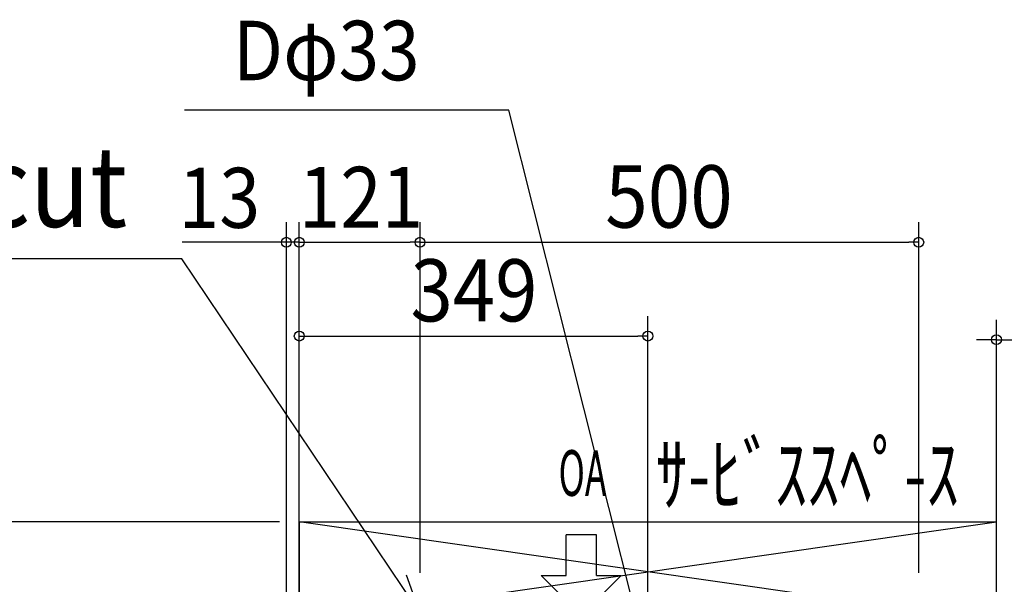
# Model space of a CAD drawing. Extents: x -1145 to 1220, y -638 to 863.
# Drawn here: x -630 to 357, y 162 to 728 of the extents above; entities that cross this region are included whole.
import ezdxf
from ezdxf.enums import TextEntityAlignment as Align

# ---------------------------------------------------------------- set-up
doc = ezdxf.new("R2010")
doc.units = 0
doc.header["$MEASUREMENT"] = 0
doc.layers.get('0').update_dxf_attribs({"lineweight": 25})
for name, color, linetype, lineweight in [('NOTE', 4, 'Continuous', 25), ('SERVICE_SPACE', 2, 'Continuous', 25), ('SIZE', 32, 'Continuous', 25)]:
    doc.layers.add(name, color=color, linetype=linetype, lineweight=lineweight)
doc.styles.add('MS PGothic', font='MS PGothic.ttf')

# ---------------------------------------------------------------- blocks, each defined once
blk = doc.blocks.new('_ORIGIN')
blk.add_line((0, 0), (-1, 0))
blk.add_circle((0, 0), 0.5)

msp = doc.modelspace()

# ---------------------------------------------------------------- linework, layer by layer
at = {"layer": 'NOTE'}
for p, q in [((-139.42, 637.37), (-464.69, 637.37)), ((-0.02, 83.22), (-139.42, 637.37)), ((-467.34, 488.14), (-995.44, 488.14)), ((-228.48, 133.68), (-467.34, 488.14)), ((-228.48, 133.68), (-241.88, 171.37))]:
    msp.add_line(p, q, dxfattribs=at)
at = {"layer": 'NOTE', "color": 4, "linetype": 'Continuous'}
for p, q in [((-81.97, 171.11), (-81.97, 211.88)), ((-51.67, 211.88), (-81.97, 211.88)), ((-51.67, 171.11), (-51.67, 211.88)), ((-107.02, 171.11), (-81.97, 171.11)), ((-107.02, 171.11), (-66.82, 130.99)), ((-66.82, 130.99), (-26.62, 171.11)), ((-51.67, 171.11), (-26.62, 171.11))]:
    msp.add_line(p, q, dxfattribs=at)
at = {"layer": 'SERVICE_SPACE', "linetype": 'Continuous'}
for p, q in [((-349.5, 224.72), (-349.5, -224.28)), ((349.5, 124.72), (-349.5, 224.72)), ((-349.5, 124.72), (349.5, 224.72)), ((-349.5, 224.72), (349.5, 224.72)), ((349.5, -224.28), (349.5, 224.72))]:
    msp.add_line(p, q, dxfattribs=at)
at = {"layer": 'SIZE', "linetype": 'Continuous'}
for p, q in [((-362.5, 28.1), (-362.5, 524.88)), ((-349.5, 164.72), (-349.5, 524.88)), ((-349.5, 164.72), (-349.5, 524.88)), ((-228.48, 173.68), (-228.48, 524.88)), ((-228.48, 173.68), (-228.48, 524.88)), ((271.52, 173.68), (271.52, 524.88)), ((-372.5, 504.88), (-466.79, 504.88)), ((-349.5, 504.88), (-362.5, 504.88)), ((-339.5, 504.88), (-329.5, 504.88)), ((-339.5, 504.88), (-238.48, 504.88)), ((-218.48, 504.88), (261.52, 504.88)), ((-349.5, 164.72), (-349.5, 430.94)), ((-0.02, 103.22), (-0.02, 430.94)), ((349.5, 128.22), (349.5, 427.29)), ((-339.5, 410.94), (-10.02, 410.94)), ((339.5, 407.29), (329.5, 407.29)), ((349.5, 407.29), (371.5, 407.29)), ((-362.5, 28.1), (-362.5, 322.06)), ((-349.5, 144.72), (-349.5, 322.06)), ((-228.48, 173.68), (-228.48, 322.06)), ((-228.48, 173.68), (-228.48, 322.06)), ((349.5, 148.22), (349.5, 321.53)), ((-369.5, 224.72), (-662.73, 224.72))]:
    msp.add_line(p, q, dxfattribs=at)

# ---------------------------------------------------------------- block references
at = {"layer": 'SIZE', "linetype": 'Continuous', "xscale": 10, "yscale": 10, "zscale": 10}
for p in [(-362.5, 504.88), (-228.48, 504.88), (271.52, 504.88), (-0.02, 410.94), (349.5, 407.29)]:
    msp.add_blockref('_ORIGIN', p, dxfattribs=at)
at = {"layer": 'SIZE', "linetype": 'Continuous', "xscale": 10, "yscale": 10, "zscale": 10, "rotation": 180}
for p in [(-349.5, 504.88), (-349.5, 504.88), (-228.48, 504.88), (-349.5, 410.94)]:
    msp.add_blockref('_ORIGIN', p, dxfattribs=at)

# ---------------------------------------------------------------- texts
at = {"layer": 'NOTE', "style": 'MS PGothic', "width": 0.9}
for s, height, p in [('Dφ33', 59.627, (-416.12, 648.59)), ('AH 2-Ucut', 80.686, (-985.46, 495.06))]:
    msp.add_text(s, height=height, dxfattribs=at).set_placement(p, align=Align.BOTTOM_LEFT)
at = {"layer": 'NOTE', "color": 4, "linetype": 'Continuous', "style": 'MS PGothic', "width": 0.777778}
msp.add_text('ｻ-ﾋﾞｽｽﾍﾟ-ｽ', height=61.058, rotation=0, dxfattribs=at).set_placement((7.7, 222.79), align=Align.BOTTOM_LEFT)
at = {"layer": 'NOTE', "color": 4, "linetype": 'Continuous', "style": 'MS PGothic', "width": 0.57}
msp.add_text('OA', height=45.811, dxfattribs=at).set_placement((-89.56, 236.44), align=Align.BOTTOM_LEFT)
at = {"layer": 'SIZE', "linetype": 'Continuous', "style": 'MS PGothic', "width": 0.9}
for s, height, p in [('500', 62.535, (-42.76, 500)), ('13', 60.154, (-470.72, 500.56)), ('121', 61.05, (-350.06, 500.35)), ('349', 62.255, (-237.98, 406.14))]:
    msp.add_text(s, height=height, dxfattribs=at).set_placement(p, align=Align.BOTTOM_LEFT)

doc.saveas('drawing.dxf')
